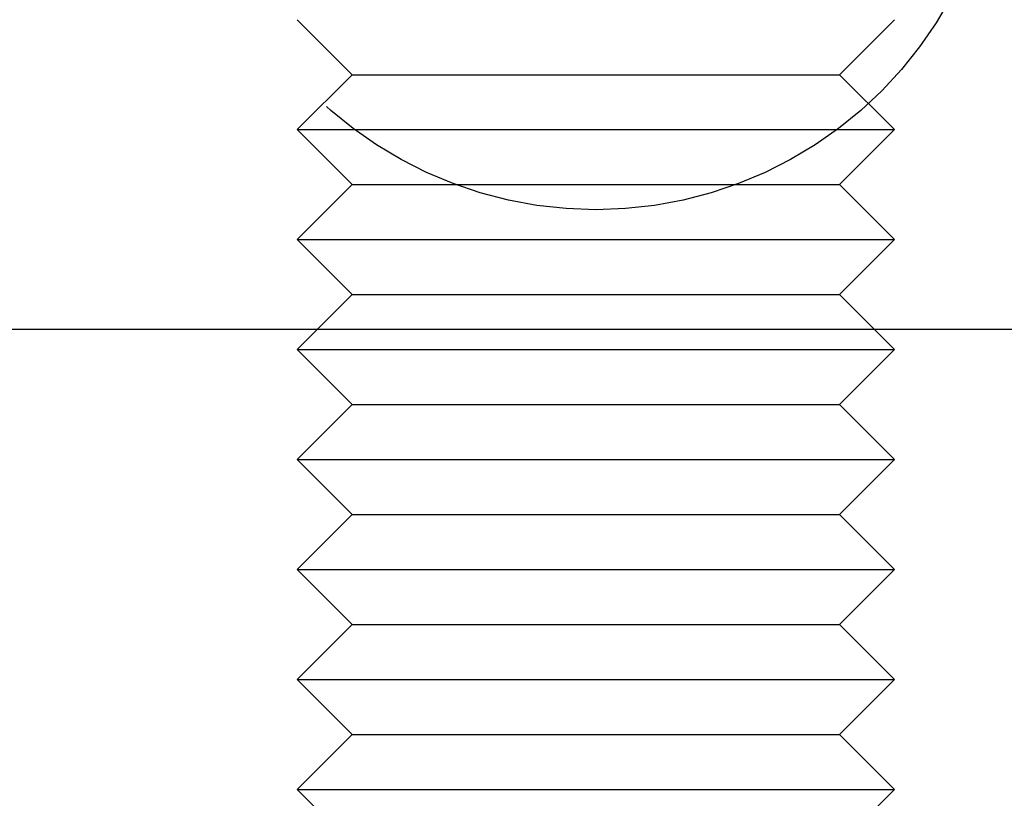
# Model space of a CAD drawing. Extents: x -3168 to -2763, y -174 to 349.
# Drawn here: x -3152 to -3136, y 270 to 283 of the extents above; entities that cross this region are included whole.
import ezdxf

# ---------------------------------------------------------------- set-up
doc = ezdxf.new("R2010")
doc.units = 0
doc.header["$LTSCALE"] = 2
doc.linetypes.add('VERDECKT', pattern=[9.525, 6.35, -3.175])
doc.layers.get('0').update_dxf_attribs({"linetype": 'CONTINUOUS'})
doc.layers.add('STEMPEL', color=3, linetype='CONTINUOUS')

# ---------------------------------------------------------------- blocks, each defined once
blk = doc.blocks.new('A$CBF44EF88')
at = {"color": 1, "linetype": 'VERDECKT', "extrusion": (0, 1, -2e-16)}
for p, q in [((-2986.777, 422.452), (-2987.697, 423.372)), ((-2978.617, 422.452), (-2977.697, 423.372)), ((-2986.777, 422.452), (-2987.697, 421.532)), ((-2986.777, 422.452), (-2978.617, 422.452)), ((-2978.617, 422.452), (-2977.697, 421.532)), ((-2987.697, 421.532), (-2977.697, 421.532)), ((-2986.777, 420.612), (-2987.697, 421.532)), ((-2978.617, 420.612), (-2977.697, 421.532)), ((-2986.777, 420.612), (-2987.697, 419.692)), ((-2986.777, 420.612), (-2978.617, 420.612)), ((-2978.617, 420.612), (-2977.697, 419.692)), ((-2987.697, 419.692), (-2977.697, 419.692)), ((-2986.777, 418.772), (-2987.697, 419.692)), ((-2978.617, 418.772), (-2977.697, 419.692)), ((-2986.777, 418.772), (-2987.697, 417.852)), ((-2986.777, 418.772), (-2978.617, 418.772)), ((-2978.617, 418.772), (-2977.697, 417.852)), ((-2962.63, 418.187), (-3002.63, 418.187)), ((-2987.697, 417.852), (-2977.697, 417.852)), ((-2986.777, 416.932), (-2987.697, 417.852)), ((-2978.617, 416.932), (-2977.697, 417.852)), ((-2986.777, 416.932), (-2987.697, 416.012)), ((-2986.777, 416.932), (-2978.617, 416.932)), ((-2978.617, 416.932), (-2977.697, 416.012)), ((-2987.697, 416.012), (-2977.697, 416.012)), ((-2986.777, 415.092), (-2987.697, 416.012)), ((-2978.617, 415.092), (-2977.697, 416.012)), ((-2986.777, 415.092), (-2987.697, 414.172)), ((-2986.777, 415.092), (-2978.617, 415.092)), ((-2978.617, 415.092), (-2977.697, 414.172)), ((-2987.697, 414.172), (-2977.697, 414.172)), ((-2986.777, 413.252), (-2987.697, 414.172)), ((-2978.617, 413.252), (-2977.697, 414.172)), ((-2986.777, 413.252), (-2987.697, 412.332)), ((-2986.777, 413.252), (-2978.617, 413.252)), ((-2978.617, 413.252), (-2977.697, 412.332)), ((-2987.697, 412.332), (-2977.697, 412.332)), ((-2986.777, 411.412), (-2987.697, 412.332)), ((-2978.617, 411.412), (-2977.697, 412.332)), ((-2986.777, 411.412), (-2987.697, 410.492)), ((-2986.777, 411.412), (-2978.617, 411.412)), ((-2978.617, 411.412), (-2977.697, 410.492)), ((-2987.697, 410.492), (-2977.697, 410.492)), ((-2986.777, 409.572), (-2987.697, 410.492)), ((-2978.617, 409.572), (-2977.697, 410.492))]:
    blk.add_line(p, q, dxfattribs=at)
at = {"extrusion": (0, 1, -2e-16)}
blk.add_line((-2962.63, 418.189), (-3002.63, 418.189), dxfattribs=at)
at = {"color": 1, "linetype": 'VERDECKT', "extrusion": (0, -2e-16, -1)}
blk.add_arc((2982.697, 426.942), 6.75, 204.0861, 335.9139, dxfattribs=at)

msp = doc.modelspace()

# ---------------------------------------------------------------- block references
at = {"layer": 'STEMPEL'}
msp.add_blockref('A$CBF44EF88', (-159.93, -140.604, 86.393), dxfattribs=at)

doc.saveas('drawing.dxf')
